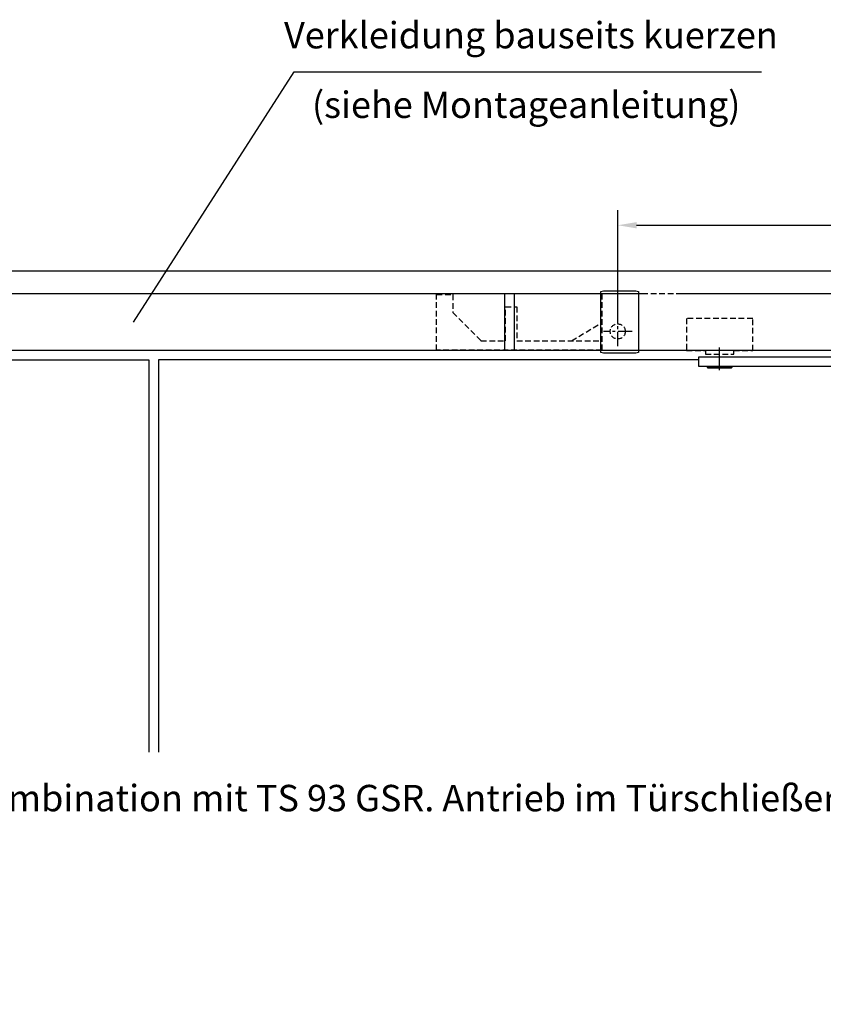
# Model space of a CAD drawing. Units: millimetres. Extents: x 0 to 2519, y 0 to 7731.
# Drawn here: x 933 to 1359, y 5669 to 6191 of the extents above; entities that cross this region are included whole.
import ezdxf
from ezdxf.enums import TextEntityAlignment as Align

# ---------------------------------------------------------------- set-up
doc = ezdxf.new("R2010")
doc.units = ezdxf.units.MM
for name, pattern in [('CENTERLINE', [30, 12, -1.5, 3, -1.5, 12]), ('MITTEX2', [4, 2.5, -0.5, 0.5, -0.5]), ('SHORT_DASH', [3, 0.75, -1.5, 0.75]), ('VERDECKTX2', [0.75, 0.5, -0.25])]:
    doc.linetypes.add(name, pattern=pattern)
for name, color, linetype in [('02_BEMASSUNG', 4, 'Continuous'), ('03_MITTELLINIE', 1, 'MITTEX2'), ('04_Verdeckt', 1, 'VERDECKTX2'), ('07_BESCHRIFTUNG', 2, 'Continuous'), ('09_BAU-VORGABE', 7, 'Continuous'), ('15_GSR', 5, 'Continuous'), ('16_Hebelarm', 3, 'Continuous'), ('2', 7, 'Continuous'), ('Konstruktion', 31, 'Continuous'), ('Mass', 7, 'Continuous'), ('Normteile', 9, 'Continuous')]:
    doc.layers.add(name, color=color, linetype=linetype)
doc.styles.add('Bemassungstext (DORMA)', font='isocpeur.ttf')
doc.dimstyles.new('DORMA_M', dxfattribs={"dimtxt": 3.5, "dimasz": 2.5, "dimexe": 2, "dimexo": 0, "dimgap": 1.5, "dimtad": 1, "dimdec": 8, "dimtxsty": 'Bemassungstext (DORMA)', "dimcen": 0.1, "dimclrt": 256, "dimadec": 8, "dimazin": 2, "dimtfac": 1, "dimtdec": 8, "dimtmove": 0, "dimatfit": 3, "dimfxl": 1, "dimtolj": 1, "dimarcsym": 0})

# ---------------------------------------------------------------- blocks, each defined once
blk = doc.blocks.new('Tür VA GSR TS 93 1 flg. ziehend')
at = {"layer": '09_BAU-VORGABE'}
for points in [[(1794, -117.17), (1794, 0), (0, 0), (0, -349.76)], [(624, -42), (1752, -42), (1752, -366.49)], [(656.78, -47), (889.53, -47), (889.53, -255)], [(1181, -47), (894.53, -47), (894.53, -255)]]:
    blk.add_lwpolyline(points, dxfattribs=at)
blk = doc.blocks.new('*D141')
at = {"layer": '02_BEMASSUNG', "color": 0, "linetype": 'Continuous', "lineweight": -2, "transparency": 16777216}
for p, q in [((1096, 17.77), (1096, 74.27)), ((1588, 19.99), (1588, 74.27)), ((1106, 66.27), (1578, 66.27))]:
    blk.add_line(p, q, dxfattribs=at)
at = {"layer": '02_BEMASSUNG', "color": 0, "linetype": 'Continuous', "transparency": 16777216}
for points in [[(1106, 67.94), (1106, 64.6), (1096, 66.27)], [(1578, 67.94), (1578, 64.6), (1588, 66.27)]]:
    blk.add_solid(points, dxfattribs=at)
at = {"layer": 'Defpoints', "color": 0, "linetype": 'Continuous', "transparency": 16777216}
for p in [(1588, 66.27), (1096, 17.77), (1588, 19.99)]:
    blk.add_point(p, dxfattribs=at)
at = {"layer": '02_BEMASSUNG', "linetype": 'Continuous', "transparency": 16777216, "insert": (1331.39, 79.27), "char_height": 14, "attachment_point": 5, "style": 'Bemassungstext (DORMA)'}
blk.add_mtext('\\A1;492', dxfattribs=at)
blk = doc.blocks.new('Hebelarm')
at = {"layer": '2', "color": 1, "linetype": 'CENTERLINE'}
for p, q in [((0, -7.0425), (0, 5.4595)), ((-374.9985, 2.223689), (-374.9985, -43.023345)), ((-403.9985, -53.88067), (-403.9985, -23.69)), ((-337.9985, -53.88067), (-337.9985, -25.7455)), ((-411.4985, -31.5), (-396.248, -31.5)), ((-330.4985, -31.5), (-346.448, -31.5)), ((-412.6935, -44.5), (-395.5715, -44.5)), ((-346.6935, -44.5), (-329.5715, -44.5))]:
    blk.add_line(p, q, dxfattribs=at)
at = {"layer": '2', "color": 3, "linetype": 'Continuous'}
for p, q in [((-369.0985, 0), (-385.9985, 0)), ((-385.9985, 0), (-385.9985, -5.669342)), ((-379.9985, 0.5), (-379.9985, 0)), ((-379.4985, 1), (-370.4985, 1)), ((-369.9985, 0.5), (-369.9985, 0)), ((-6.865, 0), (-369.0985, 0)), ((-4.975, 0), (-6.865, 0)), ((11, 0), (-6.865, 0)), ((6.87, 0), (4.975, 0)), ((11, -5), (11, 0)), ((-385.9985, -5), (11, -5)), ((-363.9985, -5), (-363.9985, -12.5)), ((-6.485, -5), (-6.485, -5.5)), ((6.485, -5), (-6.485, -5)), ((-4.975, -5), (-6, -5)), ((6, -5), (4.975, -5)), ((6.485, -5.5), (6.485, -5)), ((-385.9985, -12.5), (-385.9985, -5.669342)), ((-5.985, -6), (5.985, -6)), ((-315.9985, -12.5), (-425.99797, -12.5)), ((-425.99797, -12.5), (-425.99797, -61.5)), ((-315.9985, -61.5), (-315.9985, -12.5)), ((-425.998532, -61.5), (-315.9985, -61.5))]:
    blk.add_line(p, q, dxfattribs=at)
at = {"layer": '2', "color": 3, "linetype": 'SHORT_DASH'}
for centre in [(-403.9985, -31.5), (-337.9985, -31.5), (-403.9985, -44.5), (-337.9985, -44.5)]:
    blk.add_circle(centre, 5, dxfattribs=at)
at = {"layer": '2', "color": 3, "linetype": 'Continuous'}
for centre, radius, start, end in [((-379.49854, 0.50003), 0.499966, 89.996155, 180.00384), ((-370.49847, 0.50003), 0.499966, 359.99616, 90.00384), ((-5.98773, -5.5018), 0.497278, 179.79242, 225.00517), ((-5.98517, -5.49876), 0.501239, 225.04393, 270.0188), ((5.98495, -5.49509), 0.504911, 270.00552, 292.409), ((5.9871, -5.50029), 0.499284, 292.40773, 314.9792), ((5.9901, -5.50348), 0.494912, 314.99502, 0.40244)]:
    blk.add_arc(centre, radius, start, end, dxfattribs=at)
blk = doc.blocks.new('Verkleidung')
at = {"layer": '15_GSR'}
for p, q in [((-497, 30), (-1001, 30)), ((-569.97, 30), (-569.97, 0)), ((-564.97, 30), (-564.97, 0))]:
    blk.add_line(p, q, dxfattribs=at)
blk.add_lwpolyline([(0, 0), (0, 30), (-477, 30)], dxfattribs=at)
blk = doc.blocks.new('*U223')
at = {"layer": 'Mass'}
blk.add_circle((-122.82, -281.02), 178.32, dxfattribs=at)
blk = doc.blocks.new('GSR TS 93 BGS VA')
at = {"layer": '03_MITTELLINIE', "ltscale": 3}
for p, q in [((1096, 2.23), (1096, 17.77)), ((1103.65, 10), (1088.36, 10))]:
    blk.add_line(p, q, dxfattribs=at)
at = {"layer": '04_Verdeckt', "ltscale": 6}
blk.add_line((1071.5, 5), (1087.5, 14.69), dxfattribs=at)
blk.add_lwpolyline([(1593.5, 0), (1593.5, 30), (1087.5, 30), (1087.5, 0), (1000, 0), (1000, 29.5), (1008.5, 29.5), (1008.5, 20), (1023.5, 5), (1036.5, 5), (1036.5, 23), (1042.5, 23), (1042.5, 5), (1087.5, 5)], dxfattribs=at)
blk.add_lwpolyline([(1142.5, -2.1), (1157.5, -2.1), (1157.5, -0.1), (1167.5, -0.1), (1167.5, 16.9), (1132.5, 16.9), (1132.5, -0.1), (1142.5, -0.1)], close=True, dxfattribs=at)
at = {"layer": '04_Verdeckt', "ltscale": 5}
blk.add_circle((1096, 10), 4, dxfattribs=at)
at = {"layer": 'Normteile'}
blk.add_lwpolyline([(1087, -1.1), (1087, 31.1), (1088.5, 31.5), (1105.5, 31.5), (1107, 31.1), (1107, -1.1), (1105.5, -1.5), (1088.5, -1.5)], close=True, dxfattribs=at)
at = {"layer": '15_GSR'}
blk.add_blockref('Verkleidung', (1606, 0), dxfattribs=at)
at = {"layer": '16_Hebelarm', "xscale": -1}
blk.add_blockref('Hebelarm', (1150, -3.5), dxfattribs=at)
at = {"layer": '02_BEMASSUNG', "color": 4, "linetype": 'Continuous'}
dim = blk.add_linear_dim(base=(1588, 66.27), p1=(1096, 17.77), p2=(1588, 19.99), dimstyle='DORMA_M', override={"dimdec": 1}, dxfattribs=at)
dim.commit()
dim.dimension.update_dxf_attribs({"geometry": '*D141', "text_midpoint": (1331.39, 66.27), "dimtype": 128})

msp = doc.modelspace()

# ---------------------------------------------------------------- linework, layer by layer
at = {"layer": '07_BESCHRIFTUNG'}
msp.add_lwpolyline([(993.22955788, 6030.6976718), (1078.34188957, 6163.46286925), (1325.94140503, 6163.46286925)], dxfattribs=at)

# ---------------------------------------------------------------- block references
msp.add_blockref('GSR TS 93 BGS VA', (153.80001743, 6015.86919291))
at = {"xscale": 1.5, "yscale": 1.5, "zscale": 1.5}
msp.add_blockref('*U223', (1781.73332495, 5854.75817575), dxfattribs=at)
at = {"layer": 'Konstruktion'}
msp.add_blockref('Tür VA GSR TS 93 1 flg. ziehend', (111.80001743, 6057.86919291), dxfattribs=at)

# ---------------------------------------------------------------- texts
at = {"layer": '07_BESCHRIFTUNG', "style": 'Bemassungstext (DORMA)'}
for s, p in [('Verkleidung bauseits kuerzen', (1203.77792143, 6182.86015291)), ('(siehe Montageanleitung)', (1201.26388143, 6145.98667291))]:
    msp.add_text(s, height=14, dxfattribs=at).set_placement(p, align=Align.MIDDLE_CENTER)
at = {"layer": '07_BESCHRIFTUNG', "insert": (777.35733223, 5785.58043733), "char_height": 14, "width": 2104.5608478324, "attachment_point": 1, "style": 'Bemassungstext (DORMA)'}
msp.add_mtext('\\A1;ED 100/250 in Kombination mit TS 93 GSR. Antrieb im Türschließermodus hd=1 betreiben.', dxfattribs=at)

doc.saveas('drawing.dxf')
